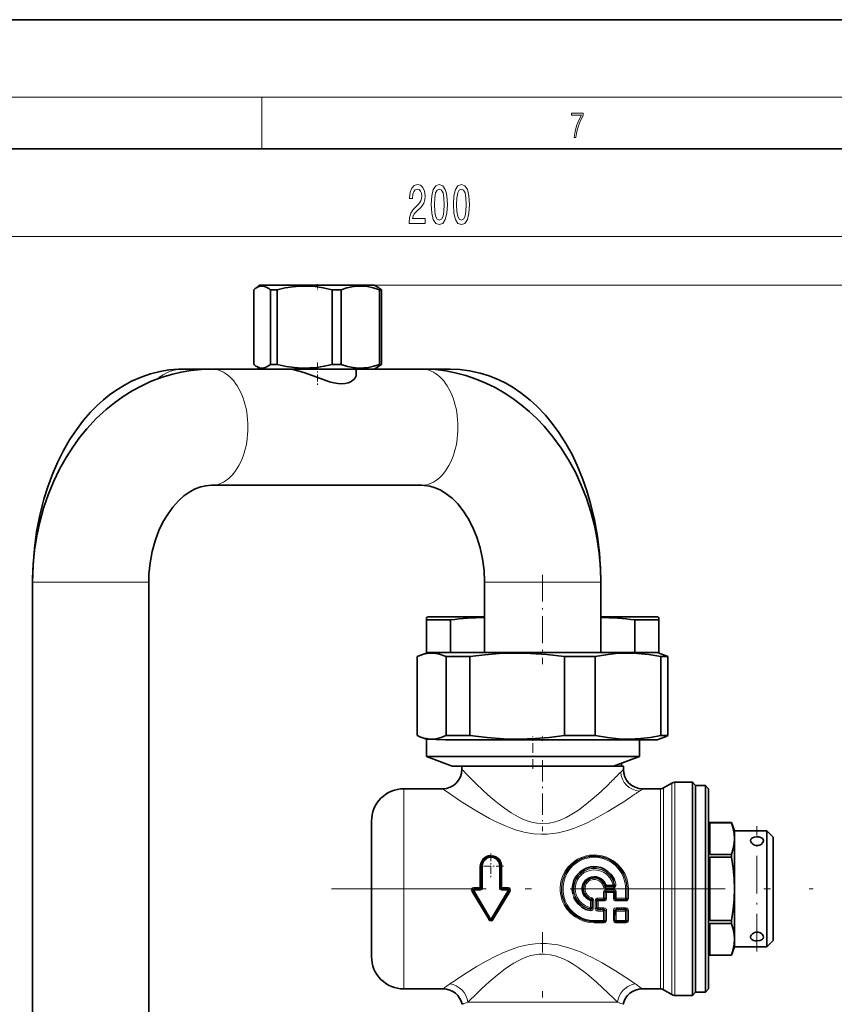
# Model space of a CAD drawing. Extents: x 0 to 420, y 0 to 297.
# Drawn here: x 294 to 357, y 221 to 297 of the extents above; entities that cross this region are included whole.
import ezdxf

# ---------------------------------------------------------------- set-up
doc = ezdxf.new("R2010")
doc.units = 0
doc.linetypes.add('DASHDOT', pattern=[18.5, 12, -3, 0.5, -3])

msp = doc.modelspace()

# ---------------------------------------------------------------- linework, layer by layer
at = {"color": 7, "lineweight": 35}
for p, q in [((420, 297), (210, 297)), ((410, 287), (20, 287)), ((311.860565, 276.090027), (311.860565, 270.311737)), ((312.430359, 276.450897), (312.091644, 276.25531)), ((312.205841, 276.321167), (312.205872, 276.378723)), ((312.330841, 276.450897), (312.205872, 276.378723)), ((312.430389, 276.450897), (312.330841, 276.450897)), ((313.389069, 276.450897), (312.430359, 276.450897)), ((313.158234, 270.311737), (313.158234, 276.090027)), ((313.158234, 276.090027), (313.691284, 276.090027)), ((321.180359, 276.450897), (313.389069, 276.450897)), ((313.691284, 276.090027), (313.691284, 270.311737)), ((317.943848, 270.311737), (317.943848, 276.090027)), ((317.943848, 276.090027), (318.636047, 276.090027)), ((318.636047, 276.090027), (318.636047, 270.311737)), ((321.180359, 276.450897), (321.519104, 276.25531)), ((321.591003, 270.311737), (321.591003, 276.090027)), ((321.591003, 276.090027), (321.750153, 276.090027)), ((321.750153, 276.090027), (321.750153, 270.311737)), ((306.403015, 269.950897), (308.554718, 269.950897)), ((308.606232, 269.950897), (313.389069, 269.950897)), ((312.430359, 269.950897), (312.091644, 270.146454)), ((312.205872, 270.029663), (312.205841, 270.080841)), ((312.330841, 269.950897), (312.205872, 270.029663)), ((313.158234, 270.311737), (313.691284, 270.311737)), ((313.389069, 269.950897), (314.462769, 269.950897)), ((313.389069, 269.950897), (321.180359, 269.950897)), ((317.943848, 270.311737), (318.636047, 270.311737)), ((319.805359, 269.950897), (320.22168, 269.950897)), ((319.805359, 269.950897), (319.805359, 269.541809)), ((320.22168, 269.950897), (324.865387, 269.950897)), ((321.180359, 269.950897), (321.519104, 270.146454)), ((321.591003, 270.311737), (321.750153, 270.311737)), ((324.911224, 269.950897), (327.068634, 269.950897)), ((308.595428, 260.950897), (324.874817, 260.950897)), ((308.606232, 260.950897), (324.865387, 260.950897)), ((294.735809, 126.700905), (294.735809, 253.450897)), ((294.735809, 166.451004), (294.735809, 253.450897)), ((303.735809, 126.700905), (303.735809, 253.450897)), ((329.735596, 253.534195), (329.735809, 253.450897)), ((329.735809, 248.000885), (329.735809, 253.450897)), ((329.735809, 253.450897), (329.735809, 250.750885)), ((338.735809, 253.450897), (338.735809, 248.000885)), ((325.235809, 250.705399), (325.360809, 250.750885)), ((325.235809, 250.523407), (325.235809, 250.705399)), ((325.235809, 247.955444), (325.235809, 250.523407)), ((325.235809, 250.523407), (327.101898, 250.523407)), ((329.735809, 250.750885), (325.360809, 250.750885)), ((327.101898, 250.523407), (327.101898, 248.000885)), ((343.110809, 250.750885), (338.735809, 250.750885)), ((341.36972, 250.523407), (343.235809, 250.523407)), ((341.36972, 248.000885), (341.36972, 250.523407)), ((343.110809, 250.750885), (343.235809, 250.705399)), ((343.235809, 250.705399), (343.235809, 250.523407)), ((343.235809, 250.523407), (343.235809, 247.955505)), ((325.360809, 248.000885), (324.808441, 247.799835)), ((327.305603, 248.000885), (325.360809, 248.000885)), ((343.110809, 248.000885), (327.305603, 248.000885)), ((343.110809, 248.000885), (343.663208, 247.799835)), ((324.527496, 247.682419), (324.527496, 241.569366)), ((326.760284, 247.682419), (326.690674, 247.714264)), ((326.760284, 241.569366), (326.760284, 247.682419)), ((328.601685, 247.682419), (326.760284, 247.682419)), ((328.601685, 247.682419), (328.601685, 241.569366)), ((338.309998, 247.682419), (335.918762, 247.682419)), ((335.918762, 241.569366), (335.918762, 247.682419)), ((338.309998, 247.682419), (338.309998, 241.569366)), ((343.394287, 241.569366), (343.394287, 247.682419)), ((343.944122, 247.682419), (343.394287, 247.682419)), ((343.944122, 247.682419), (343.944122, 241.569366)), ((325.235809, 241.296387), (324.808441, 241.451935)), ((326.725403, 241.250885), (325.235809, 241.296387)), ((325.235809, 239.950897), (325.235809, 241.296387)), ((326.690674, 241.537521), (326.760284, 241.569366)), ((326.725403, 241.250885), (327.305603, 241.250885)), ((328.601685, 241.569366), (326.760284, 241.569366)), ((327.305603, 241.250885), (343.110809, 241.250885)), ((338.309998, 241.569366), (335.918762, 241.569366)), ((341.735809, 241.250885), (342.510834, 241.250885)), ((341.735809, 239.950897), (341.735809, 241.250885)), ((343.110809, 241.250885), (343.663208, 241.451935)), ((343.944122, 241.569366), (343.394287, 241.569366)), ((333.485809, 239.950897), (325.235809, 239.950897)), ((327.235809, 239.200897), (325.235809, 239.950897)), ((341.735809, 239.950897), (333.485809, 239.950897)), ((339.735809, 239.200897), (341.735809, 239.950897)), ((340.349884, 239.431213), (340.349884, 239.200897)), ((333.485809, 239.200897), (327.235809, 239.200897)), ((327.985809, 239.200897), (327.985809, 238.950897)), ((333.860809, 239.200897), (333.485809, 239.200897)), ((333.860809, 239.200897), (339.720703, 239.200897)), ((339.720703, 239.200897), (340.485809, 239.200897)), ((340.485809, 239.200897), (340.48584, 238.950897)), ((343.601837, 237.517883), (344.235809, 237.883911)), ((344.485809, 237.950897), (345.835815, 237.950897)), ((345.835815, 236.940948), (345.835815, 237.950897)), ((346.085815, 237.700897), (345.835815, 237.950897)), ((323.485809, 237.450897), (326.48584, 237.450897)), ((341.983582, 237.450897), (343.351837, 237.450897)), ((346.085815, 237.700897), (346.085815, 236.721558)), ((346.085815, 237.700897), (346.835815, 237.700897)), ((346.835815, 225.865479), (346.835815, 237.700897)), ((347.085815, 237.450897), (346.835815, 237.700897)), ((347.085815, 237.450897), (347.085815, 225.985352)), ((345.835815, 221.450897), (345.835815, 236.940948)), ((346.085815, 236.721558), (346.085815, 225.865479)), ((320.985809, 234.308197), (320.985809, 234.950897)), ((347.085815, 234.825897), (348.858337, 234.825897)), ((347.185822, 232.371674), (347.185822, 234.824341)), ((347.185822, 234.824341), (348.858337, 234.824341)), ((348.858337, 234.825897), (348.858337, 234.824341)), ((349.085815, 234.200897), (348.858337, 234.825897)), ((320.985809, 224.450897), (320.985809, 234.308197)), ((349.085815, 234.200897), (349.085815, 233.598007)), ((351.585815, 234.200897), (349.085815, 234.200897)), ((351.585815, 234.200897), (351.585815, 231.858307)), ((352.085815, 233.700897), (351.585815, 234.200897)), ((349.085815, 233.598007), (349.085815, 231.858307)), ((352.085815, 233.700897), (352.085815, 231.618591)), ((347.185822, 232.371674), (348.858337, 232.371674)), ((347.185822, 227.248215), (347.185822, 232.153564)), ((347.185822, 232.153564), (348.858337, 232.153564)), ((348.858337, 232.371674), (348.858337, 232.153564)), ((349.085815, 231.858307), (349.085815, 229.700897)), ((351.585815, 231.858307), (351.585815, 225.200897)), ((329.485809, 229.800903), (329.485809, 231.450897)), ((330.985809, 231.450897), (330.985809, 229.800903)), ((352.085815, 231.618591), (352.085815, 225.700897)), ((328.826691, 229.549438), (330.150085, 227.343811)), ((329.385834, 229.700897), (328.912445, 229.700897)), ((330.321564, 227.343811), (331.644958, 229.549438)), ((331.559204, 229.700897), (331.085815, 229.700897)), ((349.085815, 229.700897), (349.085815, 227.543488)), ((347.185822, 227.248215), (348.858337, 227.248215)), ((348.858337, 227.248215), (348.858337, 227.243835)), ((348.858337, 227.243835), (348.858337, 227.030121)), ((349.085815, 227.543488), (349.085815, 225.803772)), ((347.185822, 224.577438), (347.185822, 227.030121)), ((347.185822, 227.030121), (348.858337, 227.030121)), ((346.085815, 225.865479), (346.085815, 221.700897)), ((346.835815, 221.700897), (346.835815, 225.865479)), ((347.085815, 225.985352), (347.085815, 221.950897)), ((349.085815, 225.803772), (349.085815, 225.200897)), ((352.085815, 225.700897), (351.585815, 225.200897)), ((349.085815, 225.200897), (348.858337, 224.575897)), ((351.585815, 225.200897), (349.085815, 225.200897)), ((347.085815, 224.575897), (348.858337, 224.575897)), ((347.185822, 224.577438), (348.858337, 224.577438)), ((348.858337, 224.577438), (348.858337, 224.575897)), ((323.485809, 221.950897), (326.534027, 221.950897)), ((341.937592, 221.950897), (343.351837, 221.950897)), ((343.601837, 221.883911), (344.235809, 221.517883)), ((347.085815, 221.950897), (346.835815, 221.700897)), ((344.485809, 221.450897), (345.835815, 221.450897)), ((346.085815, 221.700897), (345.835815, 221.450897)), ((346.085815, 221.700897), (346.835815, 221.700897))]:
    msp.add_line(p, q, dxfattribs=at)
at = {"color": 7, "lineweight": 13}
for p, q in [((16, 291), (414, 291)), ((312.5, 287), (312.5, 291)), ((278.726318, 280.221771), (373.745331, 280.221771)), ((321.180359, 276.450897), (401.572052, 276.450897)), ((295.721924, 253.450897), (294.735809, 253.450897)), ((298.248016, 253.450897), (295.721924, 253.450897)), ((303.735809, 253.450897), (298.248016, 253.450897)), ((329.735809, 253.450897), (330.721924, 253.450897)), ((330.721924, 253.450897), (338.735809, 253.450897)), ((340.31012, 239.41629), (340.31012, 239.200897)), ((327.987427, 238.949356), (327.985809, 238.950897)), ((340.28421, 238.742462), (340.48584, 238.950897)), ((344.235809, 237.883911), (344.235809, 236.882172)), ((344.485809, 236.940948), (344.485809, 237.950897)), ((323.485809, 236.502167), (323.485809, 237.450897)), ((326.487701, 237.449493), (326.48584, 237.450897)), ((341.735809, 237.27626), (341.983582, 237.450897)), ((343.351837, 236.502167), (343.351837, 237.450897)), ((343.601837, 236.560944), (343.601837, 237.517883)), ((323.485809, 221.950897), (323.485809, 236.502167)), ((343.351837, 225.466949), (343.351837, 236.502167)), ((343.601837, 221.948181), (343.601837, 236.560944)), ((344.235809, 236.882172), (344.235809, 221.517883)), ((344.485809, 221.450897), (344.485809, 236.940948)), ((329.385834, 229.799622), (329.385834, 231.428589)), ((329.585815, 229.802155), (329.585815, 231.473053)), ((330.885834, 229.802155), (330.885834, 231.473053)), ((331.085815, 229.799622), (331.085815, 231.428589)), ((330.064331, 227.323044), (328.740936, 229.50058)), ((328.826691, 229.549438), (328.912445, 229.599625)), ((328.912445, 229.799622), (329.385834, 229.799622)), ((328.912445, 229.700897), (328.912445, 229.799622)), ((328.912445, 229.700897), (328.912445, 229.599625)), ((328.912445, 229.599625), (330.235809, 227.366074)), ((328.912445, 229.599625), (329.385834, 229.599625)), ((329.385834, 229.700897), (329.385834, 229.799622)), ((329.385834, 229.700897), (329.385834, 229.599625)), ((330.235809, 227.366074), (331.559204, 229.599625)), ((331.730713, 229.50058), (330.407318, 227.323044)), ((331.085815, 229.799622), (331.559204, 229.799622)), ((331.085815, 229.700897), (331.085815, 229.799622)), ((331.085815, 229.700897), (331.085815, 229.599625)), ((331.085815, 229.599625), (331.559204, 229.599625)), ((331.559204, 229.799622), (331.559204, 229.700897)), ((331.559204, 229.599625), (331.559204, 229.700897)), ((331.644958, 229.549438), (331.559204, 229.599625)), ((339.041199, 229.964935), (339.020172, 229.93898)), ((339.132782, 229.899124), (339.111908, 229.870468)), ((339.721985, 229.870468), (339.111908, 229.870468)), ((339.111908, 229.870468), (339.111908, 229.774796)), ((339.111908, 229.774796), (339.721985, 229.774796)), ((339.132782, 229.991974), (339.687714, 229.991974)), ((339.132782, 229.899124), (339.132782, 229.991974)), ((339.132782, 229.899124), (339.687714, 229.899124)), ((339.151184, 229.626984), (339.151184, 229.531311)), ((339.745453, 229.626984), (339.151184, 229.626984)), ((339.179565, 229.502655), (339.151184, 229.531311)), ((339.745453, 229.531311), (339.151184, 229.531311)), ((339.179565, 229.502655), (339.179565, 229.409821)), ((339.717072, 229.502655), (339.179565, 229.502655)), ((339.706085, 229.995728), (339.687714, 229.991974)), ((339.687714, 229.899124), (339.687714, 229.991974)), ((339.721985, 229.870468), (339.687714, 229.899124)), ((339.745453, 229.531311), (339.717072, 229.502655)), ((339.717072, 229.502655), (339.717072, 229.409821)), ((339.721985, 229.774796), (339.721985, 229.870468)), ((339.745453, 229.626984), (339.745453, 229.531311)), ((339.782593, 230.01384), (339.782867, 229.995728)), ((339.815521, 229.98465), (339.782593, 230.01384)), ((340.755676, 229.700897), (340.659088, 229.700897)), ((340.65918, 229.700897), (340.65918, 228.970398)), ((340.755676, 229.700546), (340.782959, 229.700531)), ((340.755737, 228.977173), (340.755737, 229.700897)), ((340.782959, 229.700897), (340.879547, 229.700897)), ((340.783203, 228.948929), (340.782959, 229.700897)), ((340.879761, 229.700897), (340.879761, 228.9561)), ((337.941772, 228.811218), (337.941223, 228.261353)), ((338.00116, 228.91716), (337.97113, 228.891754)), ((338.03833, 228.802643), (338.037689, 228.247543)), ((338.065857, 228.823578), (338.03833, 228.802643)), ((338.065704, 228.215118), (338.065857, 228.823578)), ((338.16217, 228.815369), (338.16217, 228.201263)), ((338.309479, 228.77536), (338.309479, 228.177292)), ((338.43335, 228.755585), (338.405762, 228.783966)), ((338.405945, 228.191376), (338.405762, 228.783966)), ((338.43399, 228.217926), (338.43335, 228.755585)), ((338.497101, 228.970398), (338.497101, 228.882935)), ((338.959167, 228.970398), (338.497101, 228.970398)), ((338.529907, 228.849106), (338.497101, 228.882935)), ((338.959167, 228.882935), (338.497101, 228.882935)), ((338.529907, 228.849106), (338.529907, 228.764587)), ((338.992188, 228.849106), (338.529907, 228.849106)), ((338.529907, 228.764587), (338.992188, 228.764587)), ((338.530457, 228.231995), (338.529907, 228.764587)), ((338.959167, 229.431976), (338.959167, 228.970398)), ((338.959167, 228.970398), (338.959167, 228.882935)), ((338.959167, 228.882935), (338.992188, 228.849106)), ((338.992188, 228.849106), (338.992188, 228.764587)), ((339.082977, 229.407013), (339.055695, 229.434479)), ((339.055725, 228.977173), (339.055756, 229.434479)), ((339.055725, 228.977173), (339.083221, 228.948929)), ((339.083221, 228.948929), (339.082977, 229.407013)), ((339.179565, 229.409821), (339.717072, 229.409821)), ((339.179779, 229.409821), (339.179779, 228.9561)), ((339.716858, 229.409821), (339.716858, 228.9561)), ((339.813446, 228.948929), (339.81366, 229.407013)), ((339.813446, 228.948929), (339.840912, 228.977173)), ((339.840942, 229.434479), (339.81366, 229.407013)), ((339.840912, 228.977173), (339.840881, 229.434479)), ((339.90448, 228.849106), (339.937469, 228.882935)), ((339.90448, 228.849106), (339.90448, 228.764587)), ((340.692169, 228.849106), (339.90448, 228.849106)), ((339.90448, 228.764587), (340.692169, 228.764587)), ((339.937469, 229.431976), (339.937469, 228.970398)), ((339.937469, 228.970398), (339.937469, 228.882935)), ((340.65918, 228.970398), (339.937469, 228.970398)), ((340.65918, 228.882935), (339.937469, 228.882935)), ((340.65918, 228.970398), (340.65918, 228.882935)), ((340.692169, 228.849106), (340.65918, 228.882935)), ((340.692169, 228.849106), (340.692169, 228.764587)), ((340.783203, 228.948929), (340.755737, 228.977173)), ((337.939575, 228.12796), (337.92099, 228.148315)), ((337.941223, 228.261353), (337.937378, 228.242767)), ((338.037384, 228.242767), (338.037689, 228.247543)), ((338.065704, 228.215118), (338.037689, 228.247543)), ((338.405945, 228.191376), (338.43399, 228.217926)), ((338.434204, 228.213043), (338.43399, 228.217926)), ((338.513641, 228.100479), (338.530457, 228.116455)), ((338.959595, 228.100479), (338.513641, 228.100479)), ((338.513641, 228.100479), (338.513641, 227.982407)), ((338.959595, 227.982407), (338.513641, 227.982407)), ((338.530457, 228.231995), (338.976532, 228.231995)), ((338.530457, 228.231995), (338.530457, 228.213043)), ((338.530457, 228.213043), (338.530457, 228.116455)), ((338.976532, 228.116455), (338.530457, 228.116455)), ((338.976532, 228.116455), (338.959595, 228.100479)), ((338.959595, 228.003891), (338.959595, 228.100479)), ((338.959595, 227.982407), (338.959595, 228.003891)), ((338.960144, 227.252838), (338.959595, 227.982407)), ((338.976532, 228.116455), (338.976532, 228.231995)), ((339.05603, 227.99826), (339.055786, 228.003891)), ((339.08429, 228.025024), (339.05603, 227.99826)), ((339.056396, 227.275208), (339.05603, 227.99826)), ((339.085968, 227.242859), (339.08429, 228.025024)), ((339.18219, 227.26593), (339.180725, 228.040894)), ((339.715912, 228.040894), (339.714447, 227.26593)), ((339.812347, 228.025024), (339.810669, 227.242859)), ((339.812347, 228.024857), (339.840607, 227.998093)), ((339.84024, 227.275208), (339.840637, 227.99826)), ((339.840851, 228.003891), (339.840637, 227.99826)), ((339.920105, 228.231995), (340.676514, 228.231995)), ((339.920105, 228.231995), (339.920105, 228.116455)), ((340.676514, 228.116455), (339.920105, 228.116455)), ((339.920105, 228.116455), (339.937042, 228.100479)), ((339.936493, 227.252838), (339.937042, 227.982407)), ((339.937042, 228.100479), (340.659576, 228.100479)), ((339.937042, 228.003891), (339.937042, 228.100479)), ((339.937042, 227.982407), (339.937042, 228.003891)), ((339.937042, 227.982407), (340.659576, 227.982407)), ((340.659576, 228.100479), (340.676514, 228.116455)), ((340.659576, 228.003891), (340.659576, 228.100479)), ((340.659576, 227.982407), (340.659576, 228.003891)), ((340.660156, 227.252838), (340.659576, 227.982407)), ((340.676514, 228.231995), (340.676514, 228.116455)), ((340.756012, 227.99826), (340.755798, 228.003891)), ((340.756012, 227.99826), (340.784271, 228.025024)), ((340.756378, 227.275208), (340.756012, 227.99826)), ((340.784271, 228.025024), (340.78595, 227.242859)), ((340.880707, 228.040894), (340.882202, 227.26593)), ((338.235809, 227.252838), (338.235809, 227.186844)), ((338.960144, 227.252838), (338.235809, 227.252838)), ((338.960144, 227.252838), (338.960144, 227.186844)), ((339.056396, 227.275208), (339.085968, 227.242859)), ((339.810669, 227.242859), (339.84024, 227.275208)), ((339.936493, 227.252838), (340.660156, 227.252838)), ((339.936493, 227.252838), (339.936493, 227.186844)), ((340.660156, 227.252838), (340.660156, 227.186844)), ((340.78595, 227.242859), (340.756378, 227.275208)), ((338.235809, 227.186844), (338.235809, 227.136597)), ((338.960144, 227.186844), (338.235809, 227.186844)), ((338.235809, 227.136597), (338.235809, 227.073898)), ((339.006226, 227.136597), (338.235809, 227.136597)), ((338.235809, 227.073898), (339.006226, 227.073898)), ((338.960144, 227.186844), (339.006226, 227.136597)), ((339.006226, 227.136597), (339.006226, 227.073898)), ((339.890411, 227.136597), (339.936493, 227.186844)), ((339.890411, 227.073898), (339.890411, 227.136597)), ((339.890411, 227.136597), (340.706238, 227.136597)), ((339.890411, 227.073898), (340.706238, 227.073898)), ((340.660156, 227.186844), (339.936493, 227.186844)), ((340.706238, 227.136597), (340.660156, 227.186844)), ((340.706238, 227.073898), (340.706238, 227.136597)), ((343.351837, 222.014618), (343.351837, 225.466949)), ((326.534027, 221.950897), (326.541718, 221.957138)), ((343.351837, 221.950897), (343.351837, 222.014618)), ((343.601837, 221.883911), (343.601837, 221.948181)), ((328.001984, 220.760681), (328.049774, 220.778275)), ((328.438232, 220.915573), (339.720703, 220.915573)), ((339.720703, 220.915573), (340.033417, 220.915573)), ((340.291687, 220.825516), (340.469666, 220.760681))]:
    msp.add_line(p, q, dxfattribs=at)
at = {"color": 7, "linetype": 'DASHDOT', "lineweight": 13, "ltscale": 0.011581}
msp.add_line((316.805359, 276.514404), (316.805359, 276.051178), dxfattribs=at)
at = {"color": 7, "linetype": 'DASHDOT', "lineweight": 13, "ltscale": 0.046379}
msp.add_line((316.805359, 270.466431), (316.805359, 268.611267), dxfattribs=at)
at = {"color": 7, "linetype": 'DASHDOT', "lineweight": 13, "ltscale": 0.173062}
msp.add_line((334.235809, 254.027771), (334.235809, 247.105286), dxfattribs=at)
at = {"color": 7, "linetype": 'DASHDOT', "lineweight": 13, "ltscale": 0.062865}
msp.add_line((333.485809, 238.991333), (333.485809, 241.505936), dxfattribs=at)
at = {"color": 7, "linetype": 'DASHDOT', "lineweight": 13, "ltscale": 0.011001}
msp.add_line((334.235809, 241.166031), (334.235809, 241.606064), dxfattribs=at)
at = {"color": 7, "linetype": 'DASHDOT', "lineweight": 13, "ltscale": 0.1372}
msp.add_line((334.235809, 239.658234), (334.235809, 234.170227), dxfattribs=at)
at = {"color": 7, "linetype": 'DASHDOT', "lineweight": 13, "ltscale": 0.242283}
msp.add_line((350.835815, 224.855499), (350.835815, 234.546814), dxfattribs=at)
at = {"color": 7, "linetype": 'DASHDOT', "lineweight": 13, "ltscale": 0.04875}
for p, q in [((330.235809, 232.425903), (330.235809, 230.475891)), ((331.210815, 231.450897), (329.260834, 231.450897))]:
    msp.add_line(p, q, dxfattribs=at)
at = {"color": 7, "linetype": 'DASHDOT', "lineweight": 13}
for p, q in [((317.875549, 229.700897), (355.195862, 229.700897)), ((334.235809, 206.279327), (334.235809, 226.338226))]:
    msp.add_line(p, q, dxfattribs=at)
at = {"color": 7, "linetype": 'DASHDOT', "lineweight": 13, "ltscale": 0.014209}
for p, q in [((329.433197, 229.600891), (328.864838, 229.600891)), ((331.606567, 229.600891), (331.038208, 229.600891))]:
    msp.add_line(p, q, dxfattribs=at)
at = {"color": 7, "linetype": 'DASHDOT', "lineweight": 13, "ltscale": 0.013386}
msp.add_line((339.004211, 228.003891), (338.468781, 228.003891), dxfattribs=at)
at = {"color": 7, "linetype": 'DASHDOT', "lineweight": 13, "ltscale": 0.01339}
msp.add_line((339.021149, 228.213043), (338.485565, 228.213043), dxfattribs=at)
at = {"color": 7, "linetype": 'DASHDOT', "lineweight": 13, "ltscale": 0.0227}
msp.add_line((340.752197, 228.213043), (339.844208, 228.213043), dxfattribs=at)
at = {"color": 7, "linetype": 'DASHDOT', "lineweight": 13, "ltscale": 0.021676}
msp.add_line((339.864807, 228.003891), (340.731842, 228.003891), dxfattribs=at)
at = {"color": 7, "lineweight": 13}
for points in [[(336.665649, 287.874939), (336.811707, 287.874939), (336.888885, 288.347809), (337.007812, 288.792877), (337.172607, 289.204559), (337.383331, 289.593994), (337.383331, 289.763672), (336.4758, 289.763672), (336.4758, 289.599548), (337.24353, 289.599548), (337.034912, 289.207336), (336.868011, 288.7901), (336.744934, 288.345032)], [(323.891571, 281.221771), (325.128754, 281.221771), (325.128754, 281.593536), (324.15094, 281.593536), (324.205414, 281.796692), (324.298798, 281.965271), (324.58667, 282.272217), (324.739716, 282.401886), (324.910889, 282.587769), (325.032806, 282.803894), (325.102814, 283.05896), (325.128754, 283.348572), (325.084656, 283.71167), (324.962769, 283.997009), (324.776031, 284.178528), (324.534821, 284.243378), (324.285828, 284.169891), (324.096497, 283.966736), (323.974579, 283.642517), (323.933075, 283.214569), (323.933075, 283.154053), (324.169098, 283.154053), (324.169098, 283.188629), (324.192444, 283.482574), (324.262482, 283.69873), (324.373993, 283.837036), (324.521851, 283.884583), (324.672272, 283.84137), (324.783813, 283.733276), (324.856415, 283.564697), (324.882355, 283.352905), (324.864197, 283.154053), (324.814941, 282.985474), (324.731934, 282.838501), (324.617798, 282.708801), (324.464783, 282.570496), (324.210602, 282.30246), (324.031647, 282.017151), (323.925293, 281.671326), (323.891571, 281.234741)], [(325.610748, 282.687195), (325.649658, 282.008514), (325.771545, 281.524353), (325.966064, 281.230408), (326.235809, 281.135315), (326.50296, 281.230408), (326.697479, 281.524353), (326.816803, 282.008514), (326.858307, 282.687195), (326.816803, 283.361542), (326.767517, 283.629547), (326.697479, 283.850006), (326.50296, 284.143982), (326.235809, 284.243378), (325.966064, 284.143982), (325.771545, 283.845703), (325.649658, 283.361542)], [(325.859741, 282.687195), (325.880493, 283.210266), (325.945343, 283.586304), (326.062042, 283.806793), (326.235809, 283.884583), (326.407013, 283.806793), (326.523712, 283.586304), (326.588562, 283.210266), (326.609314, 282.687195), (326.588562, 282.15979), (326.523712, 281.783752), (326.407013, 281.563263), (326.235809, 281.489777), (326.062042, 281.563263), (325.945343, 281.783752), (325.880493, 282.15979)], [(327.322144, 282.687195), (327.361023, 282.008514), (327.482941, 281.524353), (327.67746, 281.230408), (327.947205, 281.135315), (328.214355, 281.230408), (328.408875, 281.524353), (328.528198, 282.008514), (328.569672, 282.687195), (328.528198, 283.361542), (328.478912, 283.629547), (328.408875, 283.850006), (328.214355, 284.143982), (327.947205, 284.243378), (327.67746, 284.143982), (327.482941, 283.845703), (327.361023, 283.361542)], [(327.571136, 282.687195), (327.591858, 283.210266), (327.656708, 283.586304), (327.773438, 283.806793), (327.947205, 283.884583), (328.118378, 283.806793), (328.235107, 283.586304), (328.299927, 283.210266), (328.320679, 282.687195), (328.299927, 282.15979), (328.235107, 281.783752), (328.118378, 281.563263), (327.947205, 281.489777), (327.773438, 281.563263), (327.656708, 281.783752), (327.591858, 282.15979)]]:
    msp.add_lwpolyline(points, close=True, dxfattribs=at)
at = {"color": 7, "lineweight": 35}
for points in [[(313.032806, 276.1875), (312.785461, 276.324158), (312.556061, 276.377136), (312.329651, 276.355438), (312.091644, 276.25531)], [(317.943848, 276.090027), (317.251892, 276.243591), (316.619629, 276.335754), (316.01825, 276.376038), (315.422852, 276.368225), (314.880798, 276.320251), (314.310181, 276.229858), (313.691284, 276.090027)], [(321.591003, 276.090027), (321.110046, 276.243622), (320.670746, 276.335754), (320.252991, 276.376007), (319.839417, 276.368256), (319.46283, 276.320251), (319.066315, 276.229889), (318.636047, 276.090027)], [(308.606232, 269.950897), (307.797028, 269.923157), (306.991302, 269.840149), (306.236328, 269.711426), (305.60141, 269.564087), (304.784485, 269.32016), (303.877289, 268.974182), (303.142548, 268.632324), (302.441772, 268.250885), (301.746674, 267.814728), (301.077606, 267.335266), (300.44635, 266.823364), (299.673706, 266.107422), (298.940491, 265.321442), (298.403259, 264.666748), (297.900452, 263.981262), (297.326233, 263.092499), (296.819702, 262.188385), (296.35199, 261.218079), (295.938171, 260.20517), (295.585083, 259.166595), (295.292755, 258.105652), (295.061737, 257.027466), (294.89209, 255.935455), (294.784058, 254.834259), (294.737762, 253.727844), (294.735809, 253.450897)], [(294.735809, 253.450897), (294.770752, 254.760742), (294.87561, 256.063843), (295.050446, 257.353455), (295.295502, 258.623474), (295.610992, 259.86676), (295.914825, 260.838867), (296.271088, 261.802795), (296.683899, 262.755768), (297.10614, 263.598114), (297.601166, 264.456543), (298.129578, 265.252502), (298.691589, 265.989349), (299.231903, 266.609406), (299.723633, 267.109283), (300.242035, 267.577881), (300.692413, 267.941284), (301.258453, 268.345795), (301.849365, 268.711334), (302.398529, 269.003235), (303.140594, 269.329895), (303.858032, 269.57666), (304.616821, 269.767914), (305.277618, 269.878571), (306.026947, 269.942841), (306.403015, 269.950897)], [(312.091644, 270.146454), (312.313538, 270.05069), (312.525391, 270.023254), (312.7388, 270.060852), (312.881683, 270.121521), (313.032806, 270.214294)], [(313.691284, 270.311737), (314.38324, 270.158203), (315.015472, 270.06604), (315.616882, 270.025757), (316.21225, 270.033539), (316.754303, 270.081543), (317.324951, 270.171936), (317.943848, 270.311737)], [(316.474121, 269.419647), (315.73642, 269.685822), (315.375244, 269.797241), (314.890839, 269.908875), (314.667358, 269.939941), (314.462769, 269.950897)], [(318.636047, 270.311737), (319.117035, 270.158142), (319.556305, 270.06604), (319.97406, 270.025757), (320.387634, 270.033508), (320.764221, 270.081512), (321.160767, 270.171875), (321.591003, 270.311737)], [(338.735809, 253.450897), (338.704926, 254.557983), (338.612335, 255.660751), (338.458069, 256.755585), (338.242432, 257.837402), (337.965363, 258.90332), (337.627563, 259.947418), (337.228729, 260.96759), (336.770294, 261.956909), (336.25119, 262.914124), (335.674072, 263.831024), (335.03717, 264.706879), (334.344574, 265.53241), (333.786346, 266.118958), (333.1987, 266.671753), (332.581024, 267.189941), (331.93335, 267.671936), (331.259705, 268.113281), (330.565155, 268.510071), (329.843658, 268.864563), (329.089142, 269.17688), (328.28067, 269.44931), (327.456207, 269.664246), (326.747437, 269.800293), (325.943787, 269.901611), (325.135284, 269.947815), (324.865387, 269.950897)], [(327.068634, 269.950897), (327.824768, 269.918274), (328.575714, 269.820892), (329.394196, 269.63916), (330.097778, 269.417358), (330.854309, 269.107422), (331.381714, 268.844666), (331.958527, 268.510132), (332.539795, 268.119171), (333.266541, 267.546326), (333.790985, 267.067841), (334.458191, 266.368225), (334.979675, 265.739197), (335.497314, 265.029907), (336.031067, 264.191315), (336.5112, 263.320312), (336.915955, 262.475342), (337.328705, 261.473816), (337.664703, 260.512665), (337.954712, 259.526917), (338.252228, 258.268372), (338.478638, 256.984375), (338.634064, 255.682129), (338.718689, 254.368469), (338.735504, 253.577484)], [(317.744171, 268.964966), (317.236389, 269.131927), (316.474121, 269.419647)], [(319.787018, 269.419647), (319.720642, 269.27356), (319.606171, 269.130859), (319.445282, 269.00354), (319.37912, 268.965027)], [(318.679443, 268.804688), (318.381958, 268.825531), (318.0672, 268.881805), (317.744171, 268.964966)], [(319.37912, 268.965027), (319.175537, 268.87915), (318.940094, 268.824036), (318.679443, 268.804688)], [(308.606232, 260.950897), (308.153015, 260.914429), (307.765991, 260.825562), (307.338959, 260.665253), (306.911621, 260.437805), (306.463409, 260.122803), (306.027283, 259.733093), (305.587921, 259.243286), (305.226227, 258.749725), (304.859558, 258.139587), (304.521606, 257.437256), (304.230774, 256.658417), (304.001556, 255.825974), (303.840729, 254.953857), (303.752686, 254.056091), (303.735809, 253.450897)], [(329.735809, 253.450897), (329.697906, 254.357224), (329.585205, 255.24823), (329.40094, 256.108765), (329.150482, 256.924347), (328.840912, 257.682678), (328.481598, 258.371704), (328.083527, 258.982117), (327.658844, 259.507385), (327.219055, 259.945374), (326.776855, 260.295593), (326.344116, 260.561279), (325.92157, 260.752716), (325.494446, 260.880676), (325.058777, 260.944244), (324.865387, 260.950897)], [(326.690674, 247.714264), (326.244934, 247.873993), (325.828949, 247.947601), (325.421661, 247.944153), (325.003204, 247.863037), (324.808441, 247.799835)], [(335.918762, 247.682419), (334.568542, 247.844101), (333.309235, 247.932129), (332.088867, 247.954773), (330.860443, 247.914032), (329.766632, 247.825867), (328.601685, 247.682419)], [(343.394287, 247.682419), (342.4552, 247.844208), (341.580505, 247.932159), (340.733215, 247.954773), (339.880157, 247.914093), (339.120239, 247.825989), (338.309998, 247.682419)], [(324.808441, 241.451935), (325.034485, 241.380051), (325.252625, 241.331131), (325.536377, 241.299026), (325.818054, 241.303314), (326.103912, 241.34433), (326.389313, 241.420807), (326.690674, 241.537521)], [(328.601685, 241.569366), (329.951874, 241.407684), (331.211182, 241.319672), (332.431549, 241.296997), (333.660004, 241.337753), (334.753784, 241.425903), (335.918762, 241.569366)], [(338.309998, 241.569366), (339.249084, 241.407562), (340.123779, 241.319641), (340.971069, 241.296997), (341.824127, 241.337708), (342.584045, 241.425812), (343.394287, 241.569366)], [(348.858337, 234.824341), (348.990753, 234.375656), (349.062836, 233.976364), (349.085815, 233.598007)], [(349.085815, 233.598007), (349.062836, 233.219666), (348.990753, 232.820343), (348.858337, 232.371674)], [(350.482269, 233.655991), (350.407715, 233.602631), (350.358185, 233.537125), (350.335815, 233.442551)], [(350.335815, 233.442551), (350.360229, 233.334808), (350.430084, 233.229996), (350.482208, 233.18045)], [(350.835815, 233.732025), (350.604736, 233.7034), (350.482269, 233.655991)], [(351.179382, 233.661255), (350.988007, 233.720139), (350.835815, 233.732025)], [(351.173035, 233.167511), (351.275116, 233.27153), (351.329254, 233.387726), (351.335815, 233.442551)], [(351.335815, 233.442551), (351.317078, 233.529541), (351.259827, 233.606461), (351.179382, 233.661255)], [(348.858337, 232.153564), (348.984406, 231.308685), (349.060455, 230.495911), (349.085815, 229.700897)], [(337.098083, 230.978821), (337.335663, 231.156769), (337.600159, 231.291031), (337.777374, 231.352081), (337.960175, 231.393845), (338.142151, 231.415253), (338.471771, 231.402756)], [(338.471771, 231.402756), (338.733978, 231.343842), (338.983124, 231.242615), (339.282715, 231.050674), (339.537659, 230.802307), (339.737366, 230.507507), (339.811859, 230.349045)], [(336.578217, 229.312225), (336.536041, 229.661377), (336.565674, 230.012161), (336.663269, 230.349976), (336.759766, 230.553101), (336.881714, 230.741699)], [(338.406921, 230.621674), (338.217712, 230.636002), (338.029327, 230.612106), (337.849152, 230.552429), (337.684601, 230.459625), (337.542206, 230.335754)], [(339.132782, 229.991974), (339.048523, 230.174423), (338.926727, 230.334534), (338.774567, 230.466187), (338.599121, 230.563705), (338.406921, 230.621674)], [(337.317902, 229.483414), (337.382416, 229.303558), (337.482574, 229.140686), (337.612854, 229.000671), (337.767578, 228.88913), (337.941772, 228.811218)], [(349.085815, 229.700897), (349.060455, 228.905853), (348.984406, 228.093109), (348.858337, 227.248215)], [(337.920715, 228.012115), (337.58847, 228.113358), (337.284302, 228.280746), (337.019165, 228.504745), (336.851929, 228.704559), (336.716583, 228.927429), (336.647186, 229.084442)], [(338.028198, 229.001144), (338.109589, 228.947754), (338.143311, 228.89682), (338.162415, 228.815369)], [(330.064331, 227.323044), (330.103394, 227.277039), (330.155243, 227.244263), (330.27771, 227.232452), (330.384277, 227.292587), (330.407318, 227.323044)], [(348.858337, 227.030121), (348.990753, 226.581436), (349.062836, 226.182129), (349.085815, 225.803772)], [(349.085815, 225.803772), (349.062836, 225.425415), (348.990753, 225.026123), (348.858337, 224.577438)], [(350.482208, 226.221344), (350.39035, 226.121307), (350.341736, 226.01123), (350.335815, 225.959229)], [(350.335815, 225.959229), (350.358856, 225.863312), (350.429138, 225.780609), (350.482269, 225.745789)], [(350.482269, 225.745789), (350.572906, 225.707794), (350.677979, 225.682587), (350.835815, 225.669769)], [(350.835815, 225.669769), (351.059113, 225.696335), (351.179382, 225.74054)], [(351.335815, 225.959229), (351.308624, 226.07312), (351.231049, 226.182983), (351.173035, 226.234268)], [(351.179382, 225.74054), (351.258942, 225.794525), (351.311951, 225.861694), (351.335815, 225.959229)]]:
    msp.add_lwpolyline(points, dxfattribs=at)
at = {"color": 7, "lineweight": 13}
for points in [[(327.880035, 236.502167), (326.757874, 237.261581), (326.487701, 237.449493)], [(329.110168, 237.818542), (329.998413, 236.988464), (330.484741, 236.566437), (330.870361, 236.251953), (331.271393, 235.946976), (331.797241, 235.586807), (332.351929, 235.264801), (332.647766, 235.120926), (332.951996, 234.995483), (333.369904, 234.863434), (333.799377, 234.779572), (334.235718, 234.750641)], [(335.720276, 235.075668), (336.055939, 235.232056), (336.381226, 235.408508), (337.002014, 235.80542), (337.635162, 236.278717), (338.229706, 236.773834), (338.788422, 237.275116), (339.36145, 237.818542)], [(327.880035, 236.502167), (329.006195, 235.791748), (329.628296, 235.428284), (330.11731, 235.160553), (330.625061, 234.902161), (331.402527, 234.552231), (331.807098, 234.39566), (332.222321, 234.255646), (332.920135, 234.072922), (333.532898, 233.972565), (334.15509, 233.932312), (334.585358, 233.941925), (335.013458, 233.981689), (335.436707, 234.049789), (335.8526, 234.143341), (336.244232, 234.25412), (336.627502, 234.382324), (337.134827, 234.579407), (337.625305, 234.796478), (338.172424, 235.06546), (338.697998, 235.346863), (339.277649, 235.67952), (340.343536, 236.340698), (340.591614, 236.502167)], [(334.235718, 234.750641), (334.743195, 234.789749), (335.240387, 234.902039), (335.720276, 235.075668)], [(329.585815, 231.473053), (329.620636, 231.678848), (329.717529, 231.86377), (329.865051, 232.011078), (330.052124, 232.10434)], [(330.052124, 232.10434), (330.171692, 232.128204), (330.293457, 232.128387), (330.414032, 232.105042), (330.563873, 232.040527), (330.691925, 231.942017), (330.791229, 231.814224), (330.843475, 231.705048), (330.875488, 231.588348), (330.885834, 231.473053)], [(335.65332, 230.262222), (335.778717, 230.66864), (335.967529, 231.048721), (336.214172, 231.392929), (336.433472, 231.621948), (336.679474, 231.822937), (336.948914, 231.993835), (337.236969, 232.13179), (337.539612, 232.23465), (337.8479, 232.299438)], [(338.235809, 227.136597), (337.867859, 227.163574), (337.508148, 227.243576), (337.16449, 227.374542), (336.843903, 227.553497), (336.550293, 227.778671), (336.292358, 228.043854), (336.075134, 228.343567), (335.902649, 228.672699), (335.779175, 229.023987), (335.70755, 229.389984), (335.689453, 229.762756), (335.72525, 230.133469), (335.813965, 230.494781), (335.953522, 230.838882), (336.141266, 231.159424), (336.373047, 231.449219), (336.644165, 231.702393), (336.94928, 231.913696), (337.280457, 232.077774), (337.632629, 232.192169), (337.998352, 232.253998), (338.36734, 232.261749), (338.733429, 232.215683), (339.08847, 232.117065), (339.424774, 231.968353), (339.73822, 231.771179), (340.019623, 231.530945), (340.263428, 231.252625), (340.464752, 230.941772), (340.639587, 230.548721), (340.746765, 230.131134), (340.782959, 229.700897)], [(338.235809, 227.186844), (337.961121, 227.201843), (337.692566, 227.245956), (337.400208, 227.329041), (337.121216, 227.44603), (336.857147, 227.596344), (336.561798, 227.821686), (336.305176, 228.085205), (336.090485, 228.382034), (335.920685, 228.708221), (335.799805, 229.057739), (335.731873, 229.418869), (335.717377, 229.785095), (335.756195, 230.148438), (335.847107, 230.501465), (335.989166, 230.839478), (336.17923, 231.153641), (336.413452, 231.437241), (336.686279, 231.683472), (336.992249, 231.887527), (337.324249, 232.044708), (337.676392, 232.152222), (338.041138, 232.207428), (338.410278, 232.208893), (338.774353, 232.15683), (339.126495, 232.052673), (339.375977, 231.942886), (339.60733, 231.809967), (339.824188, 231.652649), (340.024811, 231.471558), (340.269684, 231.185379), (340.465118, 230.873215), (340.624786, 230.500793), (340.722656, 230.106522), (340.755676, 229.700897)], [(338.235809, 227.252838), (337.877167, 227.279785), (337.526917, 227.359894), (337.192963, 227.491028), (336.882599, 227.669968), (336.599701, 227.894882), (336.35318, 228.159348), (336.148132, 228.457718), (335.989014, 228.78363), (335.87912, 229.130875), (335.821472, 229.491013), (335.817505, 229.856003), (335.867249, 230.217438), (335.969482, 230.56723), (336.121735, 230.897507), (336.320648, 231.200989), (336.561432, 231.470764), (336.839355, 231.701782), (337.148743, 231.888962), (337.483185, 232.027939), (337.832153, 232.114746), (338.19046, 232.148499), (338.549805, 232.128296), (338.901978, 232.054657), (339.239838, 231.929016), (339.554901, 231.754623), (339.840393, 231.535645), (340.090393, 231.277039), (340.301086, 230.982025), (340.466156, 230.658508), (340.582001, 230.313477), (340.646027, 229.954437), (340.659088, 229.700897)], [(339.395538, 232.061279), (339.733704, 231.864624), (340.038757, 231.620773), (340.304718, 231.335083), (340.474945, 231.09668), (340.617554, 230.840088), (340.730804, 230.567627), (340.812988, 230.283829), (340.862976, 229.992279), (340.879547, 229.700897)], [(336.672546, 229.337799), (336.637878, 229.551544), (336.632446, 229.763168), (336.65506, 229.974091), (336.705139, 230.179993), (336.770905, 230.353607), (336.858246, 230.521835), (337.040985, 230.769653), (337.190552, 230.915543), (337.480225, 231.113174), (337.806213, 231.243317), (338.153076, 231.299393), (338.30127, 231.300049), (338.594574, 231.260803), (338.872589, 231.169983), (339.129242, 231.030365), (339.356354, 230.846527), (339.546448, 230.624512), (339.625977, 230.500732), (339.718964, 230.312897), (339.782898, 230.127472), (339.815521, 229.98465)], [(339.782593, 230.01384), (339.698792, 230.294373), (339.565063, 230.554565), (339.385986, 230.785583), (339.167511, 230.97963), (338.91687, 231.130127), (338.642517, 231.231781), (338.35498, 231.280792), (338.063263, 231.275787), (337.777618, 231.21701), (337.507507, 231.106461), (337.262756, 230.948151), (337.051239, 230.747528), (336.879547, 230.51062), (336.754303, 230.245911), (336.679718, 229.962448), (336.658356, 229.669769), (336.691071, 229.378143), (336.776764, 229.097687), (336.912415, 228.83812), (337.093262, 228.608109), (337.313416, 228.415375), (337.602844, 228.249542), (337.92099, 228.148315)], [(338.664795, 231.106918), (338.415161, 231.157776), (338.160278, 231.164612), (337.907806, 231.129211), (337.664459, 231.053085), (337.437347, 230.937439), (337.234711, 230.784088), (337.062622, 230.59726), (336.926575, 230.386658), (336.827759, 230.156036), (336.769836, 229.911743)], [(339.687714, 229.991974), (339.589294, 230.29335), (339.427673, 230.566101), (339.213013, 230.799286), (338.955658, 230.982635), (338.664795, 231.106918)], [(339.041199, 229.964935), (338.949432, 230.159851), (338.811829, 230.325455), (338.636902, 230.451141), (338.435883, 230.52858), (338.222504, 230.552582), (338.01001, 230.521851), (337.812103, 230.438461), (337.641602, 230.307953), (337.508911, 230.138245), (337.422943, 229.940582), (337.389099, 229.727051), (337.409821, 229.511826), (337.483826, 229.308731), (337.606415, 229.130829), (337.773102, 228.987411), (337.97113, 228.891754)], [(337.75296, 230.244781), (337.845367, 230.315002), (337.948151, 230.369019), (338.06427, 230.407654), (338.185028, 230.426941), (338.343109, 230.422165), (338.496094, 230.382446)], [(338.028198, 229.001144), (337.842224, 229.090027), (337.688599, 229.227921), (337.57782, 229.401672), (337.519592, 229.599304)], [(339.910767, 230.004623), (339.912018, 229.937698), (339.8909, 229.87326), (339.84726, 229.81955), (339.787384, 229.785645), (339.721985, 229.774796)], [(339.815521, 229.98465), (339.817322, 229.938171), (339.809845, 229.916046), (339.772736, 229.8797), (339.721985, 229.870468)], [(336.909607, 229.046585), (337.079498, 228.784668), (337.301025, 228.564392), (337.563049, 228.394073), (337.747467, 228.314758), (337.941223, 228.261353)], [(338.03833, 228.802643), (338.031281, 228.80481), (338.009583, 228.808105), (337.941772, 228.811218)], [(338.065857, 228.823578), (338.072144, 228.821716), (338.162415, 228.815369)], [(338.309235, 228.77536), (338.326752, 228.860001), (338.382935, 228.932022), (338.46817, 228.968246), (338.497101, 228.970398)], [(338.405762, 228.783966), (338.399536, 228.781998), (338.380463, 228.778839), (338.309235, 228.77536)], [(338.405762, 228.783966), (338.417969, 228.842758), (338.451599, 228.874207), (338.497101, 228.882935)], [(338.43335, 228.755585), (338.439606, 228.757629), (338.458679, 228.760925), (338.529907, 228.764587)], [(338.992188, 228.764587), (339.051544, 228.773819), (339.146912, 228.845505), (339.179779, 228.9561)], [(338.992188, 228.849106), (339.023193, 228.852417), (339.070953, 228.88974), (339.083221, 228.948929)], [(339.716858, 228.9561), (339.750122, 228.844971), (339.845367, 228.773743), (339.90448, 228.764587)], [(339.813446, 228.948929), (339.825958, 228.889252), (339.859406, 228.857819), (339.90448, 228.849106)], [(340.692169, 228.764587), (340.751526, 228.773819), (340.846893, 228.845505), (340.879761, 228.9561)], [(340.692169, 228.849106), (340.723206, 228.852417), (340.770935, 228.88974), (340.783203, 228.948929)], [(338.235809, 227.073898), (337.855377, 227.101776), (337.483307, 227.183838), (337.12738, 227.317047), (336.756256, 227.524261), (336.423828, 227.788757), (336.139648, 228.101257), (335.908997, 228.454681)], [(338.16217, 228.201263), (338.149231, 228.132385), (338.111877, 228.0728), (338.055695, 228.030518), (337.988708, 228.01004), (337.920715, 228.012115)], [(338.065704, 228.215118), (338.05127, 228.164093), (338.010071, 228.131607), (337.939575, 228.12796)], [(338.065704, 228.215118), (338.07196, 228.211975), (338.091095, 228.206863), (338.16217, 228.201263)], [(338.405945, 228.191376), (338.399689, 228.188171), (338.380493, 228.182968), (338.309479, 228.177292)], [(338.513641, 227.982407), (338.423859, 228.002075), (338.350311, 228.059906), (338.311951, 228.146927), (338.309479, 228.177292)], [(338.513641, 228.100479), (338.473907, 228.104706), (338.438751, 228.122513), (338.407043, 228.175964), (338.405945, 228.191376)], [(339.180725, 228.040894), (339.170044, 228.101929), (339.139587, 228.156006), (339.093353, 228.197662), (338.976532, 228.231995)], [(339.08429, 228.025024), (339.062683, 228.083206), (339.008179, 228.114182), (338.976532, 228.116455)], [(339.08429, 228.025024), (339.090546, 228.028625), (339.109711, 228.03447), (339.180725, 228.040894)], [(339.715912, 228.040894), (339.726593, 228.101929), (339.75705, 228.156006), (339.803284, 228.197662), (339.920105, 228.231995)], [(339.715912, 228.040894), (339.778625, 228.036072), (339.802948, 228.029907), (339.812347, 228.025024)], [(339.812347, 228.025024), (339.833984, 228.083206), (339.888458, 228.114182), (339.920105, 228.116455)], [(340.676514, 228.231995), (340.793945, 228.197296), (340.840027, 228.155487), (340.87027, 228.101257), (340.880707, 228.040894)], [(340.676514, 228.116455), (340.738617, 228.102692), (340.779053, 228.055756), (340.784271, 228.025024)], [(340.880707, 228.040894), (340.818024, 228.036072), (340.793701, 228.029907), (340.784271, 228.025024)], [(330.064331, 227.323044), (330.110107, 227.343292), (330.130157, 227.348145), (330.143402, 227.348022), (330.147827, 227.346161), (330.150085, 227.343811)], [(330.150085, 227.343811), (330.153259, 227.341003), (330.156525, 227.33992), (330.165314, 227.339569), (330.214355, 227.355194), (330.235809, 227.366074)], [(330.321564, 227.343811), (330.320343, 227.342316), (330.316498, 227.340271), (330.310913, 227.339447), (330.295868, 227.341248), (330.235809, 227.366074)], [(330.407318, 227.323044), (330.361664, 227.343262), (330.34137, 227.348145), (330.328186, 227.347992), (330.32373, 227.3461), (330.321564, 227.343811)], [(339.056396, 227.275208), (339.047668, 227.268738), (339.019592, 227.258881), (338.960144, 227.252838)], [(339.006226, 227.073898), (339.066833, 227.084503), (339.119293, 227.115753), (339.155884, 227.16098), (339.18219, 227.26593)], [(339.006226, 227.136597), (339.052673, 227.148956), (339.080017, 227.185181), (339.085968, 227.242859)], [(339.085968, 227.242859), (339.092377, 227.248138), (339.111389, 227.256561), (339.18219, 227.26593)], [(339.890411, 227.073898), (339.829803, 227.084503), (339.777344, 227.115753), (339.740784, 227.16098), (339.714447, 227.26593)], [(339.714447, 227.26593), (339.776855, 227.258942), (339.801178, 227.249969), (339.810669, 227.242859)], [(339.890411, 227.136597), (339.843964, 227.148956), (339.81662, 227.185181), (339.810669, 227.242859)], [(339.84024, 227.275208), (339.846588, 227.270111), (339.865845, 227.261841), (339.936493, 227.252838)], [(340.756378, 227.275208), (340.750061, 227.270111), (340.730804, 227.261841), (340.660156, 227.252838)], [(340.882202, 227.26593), (340.855743, 227.160736), (340.819183, 227.115662), (340.766876, 227.084534), (340.706238, 227.073898)], [(340.78595, 227.242859), (340.782867, 227.193863), (340.773132, 227.17099), (340.738129, 227.141266), (340.706238, 227.136597)], [(340.882202, 227.26593), (340.819794, 227.258942), (340.795471, 227.249969), (340.78595, 227.242859)], [(334.945221, 225.428513), (334.523346, 225.462753), (334.099579, 225.467682), (333.670898, 225.443237), (333.246002, 225.389618), (332.821014, 225.307037), (332.404968, 225.200378), (331.965424, 225.062378), (331.537109, 224.904419), (331.093048, 224.718063), (330.661926, 224.517624), (329.852478, 224.098709), (329.092285, 223.662094), (328.401276, 223.235825), (327.255829, 222.482941), (327.046814, 222.34021)], [(337.643402, 224.596786), (337.223206, 224.785294), (336.790405, 224.959915), (336.345245, 225.116211), (335.888519, 225.249481), (335.421356, 225.355042), (334.945221, 225.428513)], [(334.807922, 224.601562), (334.380615, 224.647903), (333.951263, 224.638794), (333.63736, 224.596893), (333.328003, 224.527191), (333.013031, 224.428406), (332.706207, 224.306686), (332.349152, 224.135559), (332.003906, 223.942505), (331.670074, 223.732483), (331.346954, 223.509598), (330.702881, 223.015747), (330.099182, 222.502914), (329.53418, 221.987976), (329.131073, 221.603516), (328.438232, 220.915573)], [(336.983917, 223.608932), (336.60437, 223.859161), (336.209961, 224.089264), (335.900024, 224.245987), (335.58075, 224.383026), (335.199554, 224.511658), (334.807922, 224.601562)], [(341.037079, 222.603607), (339.884583, 223.352814), (338.839294, 223.976364), (338.069519, 224.389084), (337.643402, 224.596786)], [(339.720703, 221.229919), (338.880829, 222.040909), (338.410217, 222.469452), (337.65329, 223.108521), (336.983917, 223.608932)], [(340.033417, 220.915588), (340.081879, 221.160645), (340.169128, 221.396851), (340.292114, 221.618057), (340.448334, 221.819885), (340.632935, 221.995728), (340.841339, 222.140778)]]:
    msp.add_lwpolyline(points, dxfattribs=at)
at = {"color": 7, "lineweight": 35}
for centre, radius, start, end in [((312.90625, 274.874817), 1.603053, 120.544438, 130.71183), ((311.977203, 274.699829), 1.824146, 49.651336, 54.641568), ((320.704468, 274.874817), 1.603054, 49.288178, 59.455642), ((312.906281, 271.526978), 1.603067, 229.288211, 239.455494), ((311.977203, 271.701965), 1.824147, 305.358435, 310.348664), ((320.704468, 271.526978), 1.603067, 300.544508, 310.711784), ((319.370972, 269.544922), 0.434459, 343.241974, 359.588608), ((329.773163, 231.080658), 19.625072, 90.108787, 97.822898), ((338.698486, 231.080566), 19.625154, 82.177114, 89.890788), ((325.965088, 244.639374), 3.365492, 110.10142, 115.286995), ((342.506531, 244.639374), 3.365509, 64.713023, 69.898612), ((325.965118, 244.612427), 3.36552, 244.713032, 249.898587), ((342.506531, 244.612427), 3.36552, 290.101415, 295.28697), ((326.485809, 238.950897), 1.500011, 270.001227, 359.99993), ((341.985901, 238.950958), 1.500062, 180.002167, 269.911171), ((344.485809, 237.450897), 0.5, 90.000003, 120.000003), ((323.485809, 234.950897), 2.5, 90.000003, 180.000005), ((343.351837, 237.950897), 0.5, 270.000004, 299.999992), ((350.836578, 233.6185), 0.563506, 231.028461, 269.923916), ((350.834839, 233.619537), 0.564559, 270.100579, 306.80328), ((330.235809, 231.450897), 0.75, 0, 179.999995), ((330.245514, 231.388153), 0.879887, 91.391551, 136.04532), ((330.227356, 231.396698), 0.872276, 38.306774, 80.923453), ((338.243195, 229.695465), 0.949691, 137.589598, 192.907591), ((328.912445, 229.600891), 0.1, 90.000003, 210.963756), ((329.385834, 229.800903), 0.1, 269.999997, 0), ((331.085815, 229.800903), 0.1, 180.000005, 269.999997), ((331.559204, 229.600891), 0.1, 329.036246, 90.000003), ((330.235809, 227.395264), 0.1, 210.963756, 329.036225), ((350.836578, 225.783249), 0.563553, 90.077785, 128.969818), ((350.83493, 225.782516), 0.564283, 53.188435, 89.909168), ((323.485809, 224.450897), 2.5, 179.999995, 269.999997), ((326.534332, 220.450897), 1.500004, 11.918923, 89.99975), ((341.937927, 220.450134), 1.500819, 90.012918, 168.057556), ((343.351837, 221.450897), 0.5, 60.000008, 89.999996), ((344.485809, 221.950897), 0.5, 239.999997, 269.999997)]:
    msp.add_arc(centre, radius, start, end, dxfattribs=at)
at = {"color": 7, "lineweight": 13}
for centre, radius, start, end in [((362.724365, 272.326813), 48.174125, 223.856599, 225.751976), ((304.890228, 273.128052), 49.346677, 314.896829, 315.827971), ((311.404327, 266.603027), 40.126682, 314.164605, 314.884094), ((308.671021, 284.846344), 57.932633, 303.964882, 304.802209), ((315.209229, 275.180359), 46.263055, 303.274695, 303.937117), ((330.222687, 231.42659), 0.836793, 136.854847, 179.862349), ((330.239349, 231.459839), 0.807969, 86.023582, 91.078086), ((330.238068, 231.446564), 0.821286, 81.113004, 85.998686), ((330.251251, 231.427353), 0.834518, 0.085423, 37.671983), ((338.230591, 229.638245), 2.688728, 64.322521, 98.183279), ((338.235535, 229.705734), 2.641801, 167.838157, 208.268413), ((338.182098, 229.772354), 1.621932, 131.939953, 143.298257), ((338.233032, 229.700714), 0.817056, 131.701415, 188.015782), ((338.261902, 229.69603), 0.748806, 132.844748, 187.424616), ((338.235809, 229.700897), 0.817811, 68.925563, 131.857335), ((338.220917, 229.696335), 0.73955, 17.029975, 68.146833), ((338.236603, 229.699188), 0.819481, 17.014995, 69.020311), ((338.221375, 229.706528), 1.715417, 10.006981, 21.997717), ((328.909973, 229.601852), 0.197351, 89.284076, 210.928266), ((329.473083, 228.332428), 1.378359, 117.973882, 122.077378), ((329.384216, 229.800858), 0.201442, 270.459881, 0.369775), ((331.087433, 229.800858), 0.201441, 179.629672, 269.540039), ((331.561676, 229.601852), 0.197349, 329.071281, 90.716462), ((330.998566, 228.332428), 1.378355, 57.922572, 62.026075), ((338.226074, 229.703156), 1.471159, 171.847969, 206.507426), ((338.23526, 229.702667), 0.819618, 188.130078, 253.403908), ((339.446198, 228.270386), 1.72227, 104.322411, 107.51118), ((339.112305, 229.966599), 0.191879, 196.239494, 269.889314), ((339.14975, 229.436722), 0.190264, 89.568191, 181.42398), ((339.106049, 229.958252), 0.087882, 192.653139, 273.83228), ((339.138306, 230.003448), 0.104478, 201.625576, 266.957449), ((338.742157, 231.131958), 1.204896, 284.373393, 288.914021), ((339.142181, 229.444794), 0.08668, 84.063639, 186.793028), ((339.187775, 229.397781), 0.105262, 94.469542, 174.965404), ((339.67688, 230.004776), 0.106379, 275.864159, 355.114983), ((339.528717, 230.929871), 0.95068, 280.750456, 285.491078), ((339.708893, 229.397797), 0.105247, 5.0274, 85.536638), ((339.746887, 229.436722), 0.190264, 358.576267, 90.431814), ((339.754456, 229.444794), 0.086677, 353.206748, 95.941044), ((340.102295, 228.832428), 1.187569, 99.280672, 103.976345), ((338.272888, 229.700592), 1.73857, 192.907878, 200.757732), ((338.233704, 229.704742), 1.603896, 193.227667, 259.433415), ((338.975464, 228.484375), 1.083982, 157.921992, 162.454383), ((337.934265, 228.794067), 0.104439, 4.717433, 69.327895), ((337.978973, 228.833099), 0.087101, 353.758032, 75.222513), ((336.488647, 229.446198), 1.602478, 340.721065, 343.876054), ((338.537872, 228.744293), 0.105176, 94.343122, 173.832494), ((338.950867, 228.988037), 0.1053, 274.425858, 354.180754), ((338.977844, 230.742798), 1.310795, 269.180628, 273.404956), ((338.975067, 229.487762), 0.517394, 268.241183, 278.97906), ((339.161377, 228.492157), 0.463879, 87.729771, 99.711206), ((339.73526, 228.492157), 0.463879, 80.288799, 92.270234), ((339.918884, 229.458023), 0.48757, 260.787391, 272.181621), ((339.918793, 230.742798), 1.310795, 266.595046, 270.819374), ((339.94577, 228.988037), 0.1053, 185.81933, 265.574144), ((340.650879, 228.988037), 0.1053, 274.425858, 354.180692), ((340.677765, 229.458023), 0.48757, 267.81838, 279.212618), ((340.861389, 228.492157), 0.463877, 87.72975, 99.71122), ((336.621002, 228.288147), 1.328482, 348.010437, 353.074077), ((339.070312, 227.993042), 1.159958, 167.569457, 172.305756), ((337.93158, 228.25415), 0.106539, 264.274441, 353.864582), ((338.539368, 228.221558), 0.105563, 184.619675, 265.152599), ((338.9505, 227.995285), 0.10569, 4.67103, 85.060799), ((339.946136, 227.995285), 0.10569, 94.939199, 175.328975), ((340.650513, 227.995285), 0.10569, 4.67103, 85.060799), ((338.952301, 227.291962), 0.105148, 274.117167, 350.996485), ((339.944336, 227.291962), 0.105148, 189.003509, 265.882828), ((340.652313, 227.291962), 0.105148, 274.117167, 350.996484), ((330.562469, 217.176056), 6.247151, 124.246469, 130.062935), ((341.613068, 220.839645), 1.512565, 97.150466, 120.672968), ((311.01767, 177.994034), 53.769688, 55.562479, 56.061943), ((337.628204, 216.79689), 6.718843, 52.31205, 55.592689), ((338.141113, 217.461868), 5.879025, 49.777982, 52.305858), ((306.766632, 188.138184), 46.701555, 44.575471, 45.119444), ((333.616455, 205.652344), 16.117733, 108.740095, 110.20472), ((335.189758, 206.612335), 15.101112, 70.254083, 71.291862)]:
    msp.add_arc(centre, radius, start, end, dxfattribs=at)
for centre, major_axis, ratio, start_param, end_param in [((306.403015, 265.450897), (0, -4.5), 0.802043, 3.141592654, 3.738044751), ((308.606232, 265.450897), (0, -4.5), 0.624695, 0, 3.141592654), ((324.865387, 265.450897), (0, -4.5), 0.624695, 0, 3.141592654), ((327.068634, 265.450897), (0, -4.5), 0.802043, 3.141592654, 3.344592433), ((341.73584, 238.742493), (0.957642, -1.154556), 0.947296, 4.046430771, 5.564005954), ((329.385834, 231.450897), (-0.100006, 0), 0.22293, 1.570796327, 3.141592654), ((329.585815, 231.450897), (0.100006, 0), 0.221519, 1.570796715, 3.141592654), ((330.885834, 231.450897), (-0.100006, 0), 0.221519, 3.141592654, 4.71238898), ((331.085815, 231.450897), (-0.100006, 0), 0.22293, 0.000000125, 1.570796206), ((329.385834, 229.800903), (0.100006, 0), 0.012739, 4.71238898, 6.283185307), ((329.585815, 229.800903), (0.100006, 0), 0.012658, 1.570796327, 3.141592654), ((330.885834, 229.800903), (-0.100006, 0), 0.012658, 3.141592654, 4.71238898), ((331.085815, 229.800903), (-0.100006, 0), 0.012739, 0, 1.570796327), ((339.179565, 229.406067), (-0.100006, 0), 0.036677, 4.712388937, 6.021205484), ((339.717072, 229.406067), (0.100006, 0), 0.036677, 0.261979829, 1.57079637), ((337.941223, 228.242767), (-0.100006, 0), 0.185748, 3.407911266, 4.712390851), ((338.530457, 228.213043), (-0.100006, 0), 0.185065, 4.712388441, 6.016669339), ((338.959595, 228.003891), (-0.100006, 0), 0.212682, 1.570796337, 2.873514102), ((339.937042, 228.003891), (0.100006, 0), 0.212682, 3.409671205, 4.71238898), ((340.659576, 228.003891), (-0.100006, 0), 0.212682, 1.570796328, 2.873514101), ((327.046783, 220.915558), (0.949951, -1.160889), 0.887105, 0.942911051, 2.396508825)]:
    msp.add_ellipse(centre, major_axis=major_axis, ratio=ratio, start_param=start_param, end_param=end_param, dxfattribs=at)

doc.saveas('drawing.dxf')
